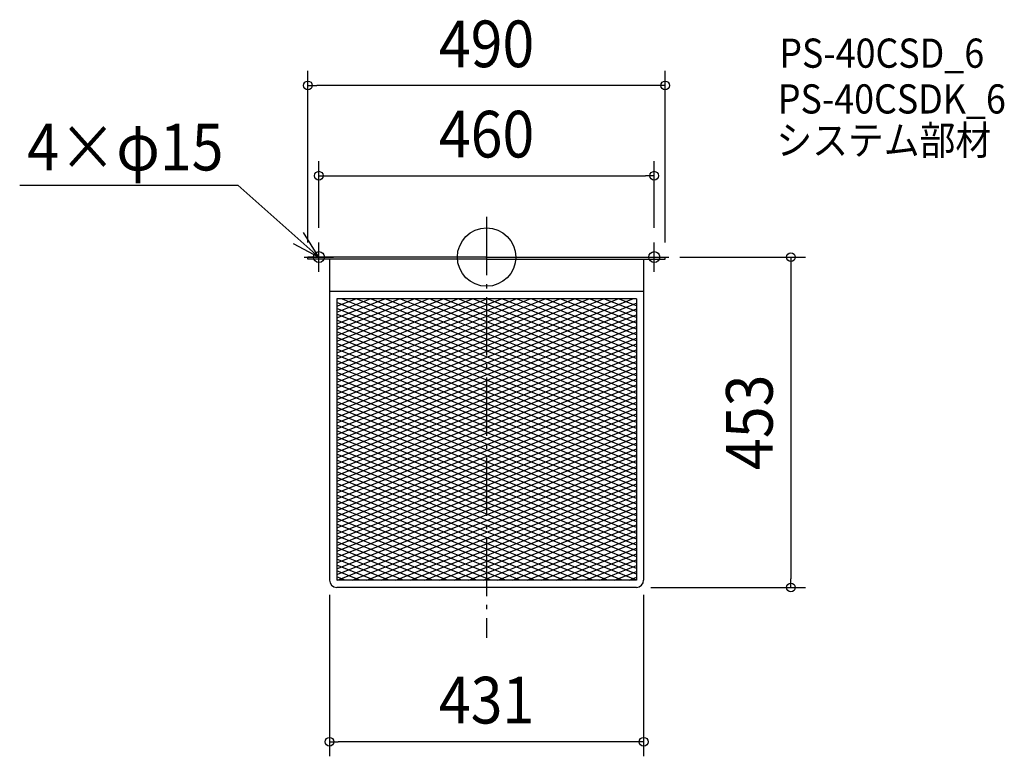
# Model space of a CAD drawing. Extents: x -640 to 710, y -685 to 326.
import ezdxf
from ezdxf.enums import TextEntityAlignment as Align

# ---------------------------------------------------------------- set-up
doc = ezdxf.new("R2010")
doc.units = 0
doc.header["$LTSCALE"] = 20
doc.header["$PDMODE"] = 3
doc.header["$PDSIZE"] = -2
doc.linetypes.add('DASHDOT', pattern=[5.5, 4, -0.6, 0.3, -0.6])
doc.layers.get('DEFPOINTS').update_dxf_attribs({"linetype": 'CONTINUOUS'})
for name, color, linetype in [('ARRANGE', 1, 'CONTINUOUS'), ('BASIS', 6, 'DASHDOT'), ('DETAIL', 5, 'CONTINUOUS'), ('ETC', 61, 'CONTINUOUS'), ('FIX', 11, 'CONTINUOUS'), ('NOTE', 4, 'CONTINUOUS'), ('OUTLINE', 3, 'CONTINUOUS'), ('SIZE', 30, 'CONTINUOUS')]:
    doc.layers.add(name, color=color, linetype=linetype)
doc.styles.get("Standard").update_dxf_attribs({"font": 'SIMPLEX.shx', "width": 0.9, "height": 64, "bigfont": 'BIGFONT.shx'})

msp = doc.modelspace()

# ---------------------------------------------------------------- linework, layer by layer
at = {"layer": 'ARRANGE', "color": 1, "linetype": 'CONTINUOUS'}
msp.add_circle((0, 0), 40, dxfattribs=at)
msp.add_point((0, 0), dxfattribs=at)
at = {"layer": 'BASIS', "color": 6, "linetype": 'DASHDOT'}
msp.add_line((0, 55.056237), (0, -522.120092), dxfattribs=at)
at = {"layer": 'DEFPOINTS', "color": 30, "linetype": 'CONTINUOUS'}
for p in [(-245, 235.453531), (230, 111.649481), (-230, 20), (230, 20), (-245, 0), (245, 0), (245, 0), (-215.5, -443), (215.5, -443), (205.5, -453), (417.500995, -453), (-215.5, -664.561454)]:
    msp.add_point(p, dxfattribs=at)
at = {"layer": 'DETAIL', "color": 5, "linetype": 'CONTINUOUS'}
for p, q in [((0, 0), (-245, 0)), ((-245, -2.824219), (-245, 0)), ((0, 0), (245, 0)), ((245, -2.824219), (245, 0)), ((0, -2.824219), (-245, -2.824219)), ((-215.5, -2.824219), (-215.5, -443)), ((0, -2.824219), (245, -2.824219)), ((215.5, -2.824219), (215.5, -443)), ((215.5, -47), (-215.5, -47)), ((-206, -155.619301), (40.548251, -57)), ((205.5, -57), (-205.5, -57)), ((-205.5, -57), (-205.5, -443)), ((-205.5, -219.419301), (200.548251, -57)), ((-205.5, -211.419301), (180.548251, -57)), ((-205.5, -203.419301), (160.548251, -57)), ((-205.5, -195.419301), (140.548251, -57)), ((-205.5, -187.419301), (120.548251, -57)), ((-205.5, -171.419301), (80.548251, -57)), ((-205.5, -179.419301), (100.548251, -57)), ((-205.5, -123.419301), (-39.451749, -57)), ((-205.5, -115.419301), (-59.451749, -57)), ((-205.5, -107.419301), (-79.451749, -57)), ((-205.5, -139.419301), (0.548251, -57)), ((-205.5, -131.419301), (-19.451749, -57)), ((-205.5, -147.419301), (20.548251, -57)), ((-205.5, -91.419301), (-119.451749, -57)), ((-205.5, -83.419301), (-139.451749, -57)), ((-205.5, -75.419301), (-159.451749, -57)), ((-205.5, -99.419301), (-99.451749, -57)), ((-205.5, -67.419301), (-179.451749, -57)), ((-205.5, -163.419301), (60, -57.219301)), ((205.5, -226.803525), (-205.5, -62.403525)), ((-205.5, -227.419301), (205.5, -63.019301)), ((205.5, -218.803525), (-199.008812, -57)), ((205.5, -210.803525), (-179.008812, -57)), ((205.5, -202.803525), (-159.008812, -57)), ((205.5, -194.803525), (-139.008812, -57)), ((205.5, -186.803525), (-119.008812, -57)), ((205.5, -178.803525), (-99.008812, -57)), ((205.5, -170.803525), (-76, -58.203525)), ((205.5, -162.803525), (-59.008812, -57)), ((205.5, -154.803525), (-39.008812, -57)), ((205.5, -146.803525), (-19.008812, -57)), ((205.5, -138.803525), (0.991188, -57)), ((205.5, -130.803525), (20.991188, -57)), ((205.5, -122.803525), (40.991188, -57)), ((205.5, -114.803525), (60.991188, -57)), ((205.5, -106.803525), (80.991188, -57)), ((205.5, -98.803525), (100.991188, -57)), ((205.5, -90.803525), (120.991188, -57)), ((205.5, -82.803525), (140.991188, -57)), ((205.5, -74.803525), (160.991188, -57)), ((205.5, -66.803525), (180.991188, -57)), ((205.5, -57), (205.5, -443)), ((205.5, -234.803525), (-205.5, -70.403525)), ((-205.5, -235.419301), (205.5, -71.019301)), ((205.5, -242.803525), (-205.5, -78.403525)), ((-205.5, -243.419301), (205.5, -79.019301)), ((205.5, -250.803525), (-205.5, -86.403525)), ((-205.5, -251.419301), (205.5, -87.019301)), ((205.5, -258.803525), (-205.5, -94.403525)), ((-205.5, -259.419301), (205.5, -95.019301)), ((205.5, -266.803525), (-205.5, -102.403525)), ((-205.5, -267.419301), (205.5, -103.019301)), ((205.5, -274.803525), (-205.5, -110.403525)), ((-205.5, -275.419301), (205.5, -111.019301)), ((205.5, -282.803525), (-205.5, -118.403525)), ((-205.5, -283.419301), (205.5, -119.019301)), ((205.5, -290.803525), (-205.5, -126.403525)), ((-205.5, -291.419301), (205.5, -127.019301)), ((205.5, -298.803525), (-205.5, -134.403525)), ((-205.5, -299.419301), (205.5, -135.019301)), ((205.5, -306.803525), (-205.5, -142.403525)), ((-205.5, -307.419301), (205.5, -143.019301)), ((205.5, -314.803525), (-205.5, -150.403525)), ((-205.5, -315.419301), (205.5, -151.019301)), ((205.5, -322.803525), (-205.5, -158.403525)), ((-205.5, -323.419301), (205.5, -159.019301)), ((205.5, -330.803525), (-205.5, -166.403525)), ((-205.5, -331.419301), (205.5, -167.019301)), ((205.5, -338.803525), (-205.5, -174.403525)), ((-205.5, -339.419301), (205.5, -175.019301)), ((205.5, -346.803525), (-205.5, -182.403525)), ((-205.5, -347.419301), (205.5, -183.019301)), ((205.5, -354.803525), (-205.5, -190.403525)), ((-205.5, -355.419301), (205.5, -191.019301)), ((205.5, -362.803525), (-205.5, -198.403525)), ((-205.5, -363.419301), (205.5, -199.019301)), ((205.5, -370.803525), (-205.5, -206.403525)), ((-205.5, -371.419301), (205.5, -207.019301)), ((205.5, -378.803525), (-205.5, -214.403525)), ((-205.5, -379.419301), (205.5, -215.019301)), ((205.5, -386.803525), (-205.5, -222.403525)), ((-205.5, -387.419301), (205.5, -223.019301)), ((205.5, -394.803525), (-205.5, -230.403525)), ((-205.5, -395.419301), (205.5, -231.019301)), ((205.5, -402.803525), (-205.5, -238.403525)), ((-205.5, -403.419301), (205.5, -239.019301)), ((205.5, -410.803525), (-205.5, -246.403525)), ((-205.5, -411.419301), (205.5, -247.019301)), ((205.5, -418.803525), (-205.5, -254.403525)), ((-205.5, -419.419301), (205.5, -255.019301)), ((205.5, -426.803525), (-205.5, -262.403525)), ((-205.5, -427.419301), (205.5, -263.019301)), ((205.5, -434.803525), (-205.5, -270.403525)), ((-205.5, -435.419301), (205.5, -271.019301)), ((205.5, -442.803525), (-205.5, -278.403525)), ((-204.451749, -443), (205.5, -279.019301)), ((185.991188, -443), (-205.5, -286.403525)), ((165.991188, -443), (-205.5, -294.403525)), ((-184.451749, -443), (205.5, -287.019301)), ((-164.451749, -443), (205.5, -295.019301)), ((145.991188, -443), (-205.5, -302.403525)), ((125.991188, -443), (-205.5, -310.403525)), ((-144.451749, -443), (205.5, -303.019301)), ((105.991188, -443), (-205.5, -318.403525)), ((-124.451749, -443), (205.5, -311.019301)), ((-104.451749, -443), (205.5, -319.019301)), ((85.991188, -443), (-205.5, -326.403525)), ((65.991188, -443), (-205.5, -334.403525)), ((-84.451749, -443), (205.5, -327.019301)), ((-64.451749, -443), (205.5, -335.019301)), ((45.991188, -443), (-205.5, -342.403525)), ((25.991188, -443), (-205.5, -350.403525)), ((-44.451749, -443), (205.5, -343.019301)), ((-24.451749, -443), (205.5, -351.019301)), ((5.991188, -443), (-205.5, -358.403525)), ((-4.451749, -443), (205.5, -359.019301)), ((-14.008812, -443), (-205.5, -366.403525)), ((-34.008812, -443), (-205.5, -374.403525)), ((15.548251, -443), (205.5, -367.019301)), ((35.548251, -443), (205.5, -375.019301)), ((-54.008812, -443), (-205.5, -382.403525)), ((-74.008812, -443), (-205.5, -390.403525)), ((55.548251, -443), (205.5, -383.019301)), ((75.548251, -443), (205.5, -391.019301)), ((-94.008812, -443), (-205.5, -398.403525)), ((95.548251, -443), (205.5, -399.019301)), ((-114.008812, -443), (-205.5, -406.403525)), ((-134.008812, -443), (-205.5, -414.403525)), ((115.548251, -443), (205.5, -407.019301)), ((135.548251, -443), (205.5, -415.019301)), ((-154.008812, -443), (-205.5, -422.403525)), ((-174.008812, -443), (-205.5, -430.403525)), ((155.548251, -443), (205.5, -423.019301)), ((175.548251, -443), (205.5, -431.019301)), ((-194.008812, -443), (-205.5, -438.403525)), ((205.5, -443), (-205.5, -443)), ((195.548251, -443), (205.5, -439.019301)), ((205.5, -453), (-205.5, -453))]:
    msp.add_line(p, q, dxfattribs=at)
for centre, start, end in [((-205.5, -443), 180, 270), ((205.5, -443), 270, 0)]:
    msp.add_arc(centre, 10, start, end, dxfattribs=at)
at = {"layer": 'FIX', "color": 11, "linetype": 'CONTINUOUS'}
for centre in [(-230, 0), (230, 0)]:
    msp.add_circle(centre, 7.5, dxfattribs=at)
at = {"layer": 'NOTE', "color": 4, "linetype": 'CONTINUOUS'}
for p, q in [((-640.426856, 98.891547), (-340.98831, 98.891547)), ((-230, 0), (-340.98831, 98.891547)), ((-230, 0), (-251.264934, 33.879235)), ((-265.355591, 18.707811), (-230, 0)), ((-230, -20), (-230, 20)), ((230, -20), (230, 20)), ((-250, 0), (-210, 0)), ((210, 0), (250, 0))]:
    msp.add_line(p, q, dxfattribs=at)
at = {"layer": 'OUTLINE', "color": 3, "linetype": 'CONTINUOUS'}
for p, q in [((-245, -2.824219), (-245, 0)), ((0, 0), (-245, 0)), ((0, 0), (245, 0)), ((245, -2.824219), (245, 0)), ((0, -2.824219), (-245, -2.824219)), ((-215.5, -2.824219), (-215.5, -443)), ((0, -2.824219), (245, -2.824219)), ((215.5, -2.824219), (215.5, -443)), ((205.5, -453), (-205.5, -453))]:
    msp.add_line(p, q, dxfattribs=at)
for centre, start, end in [((-205.5, -443), 180, 270), ((205.5, -443), 270, 0)]:
    msp.add_arc(centre, 10, start, end, dxfattribs=at)
at = {"layer": 'SIZE', "color": 30, "linetype": 'CONTINUOUS'}
for p, q in [((-245, 20), (-245, 255.453531)), ((245, 20), (245, 255.453531)), ((-245, 235.453531), (-233, 235.453531)), ((233, 235.453531), (-233, 235.453531)), ((245, 235.453531), (233, 235.453531)), ((-230, 40), (-230, 131.649481)), ((230, 40), (230, 131.649481)), ((-230, 111.649481), (-218, 111.649481)), ((-218, 111.649481), (218, 111.649481)), ((230, 111.649481), (218, 111.649481)), ((265, 0), (437.500995, 0)), ((417.500995, 0), (417.500995, -12)), ((417.500995, -12), (417.500995, -441)), ((417.500995, -453), (417.500995, -441)), ((225.5, -453), (437.500995, -453)), ((-215.5, -463), (-215.5, -684.561454)), ((215.5, -463), (215.5, -684.561454)), ((-215.5, -664.561454), (-203.5, -664.561454)), ((203.5, -664.561454), (-203.5, -664.561454)), ((215.5, -664.561454), (203.5, -664.561454))]:
    msp.add_line(p, q, dxfattribs=at)
for centre in [(-245, 235.453531), (245, 235.453531), (-230, 111.649481), (230, 111.649481), (417.500995, 0), (417.500995, -453), (-215.5, -664.561454), (215.5, -664.561454)]:
    msp.add_circle(centre, 6, dxfattribs=at)

# ---------------------------------------------------------------- texts
at = {"layer": 'ETC', "color": 61, "linetype": 'CONTINUOUS', "width": 0.9}
for s, p in [('PS-40CSD_6', (401.610629, 259.709598)), ('PS-40CSDK_6', (399.585084, 196.94964)), ('システム部材', (397.559546, 140.263229))]:
    msp.add_text(s, height=40, dxfattribs=at).set_placement(p)
at = {"layer": 'NOTE', "color": 4, "linetype": 'CONTINUOUS', "width": 0.9}
msp.add_text('4×φ15', height=64, dxfattribs=at).set_placement((-630.088234, 118.866161))
at = {"layer": 'SIZE', "color": 30, "linetype": 'CONTINUOUS', "width": 0.9}
for s, p in [('490', (0, 260.453531)), ('460', (0, 136.649481)), ('431', (0, -639.561454))]:
    msp.add_text(s, height=64, dxfattribs=at).set_placement(p, align=Align.CENTER)
msp.add_text('453', height=64, rotation=90, dxfattribs=at).set_placement((392.500995, -226.5), align=Align.CENTER)

doc.saveas('drawing.dxf')
